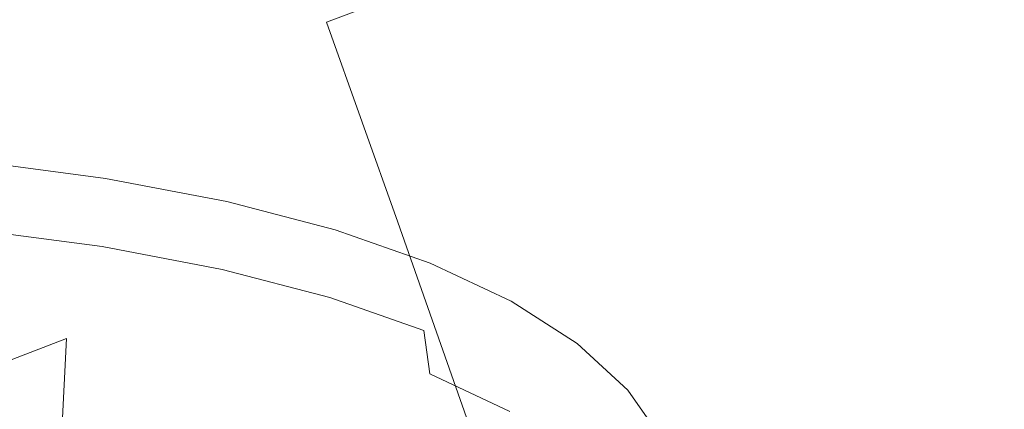
# Model space of a CAD drawing. Extents: x -523 to 1177, y -2517 to -1520.
# Drawn here: x 388 to 398, y -2180 to -2176 of the extents above; entities that cross this region are included whole.
import ezdxf

# ---------------------------------------------------------------- set-up
doc = ezdxf.new("R2010")
doc.units = 0
doc.header["$LTSCALE"] = 500
doc.header["$MEASUREMENT"] = 0
doc.layers.add('EXC-KOREK', color=7, linetype='Continuous')
doc.layers.add('EXC-WANNA', color=7, linetype='Continuous')

msp = doc.modelspace()

# ---------------------------------------------------------------- linework, layer by layer
at = {"layer": 'EXC-KOREK', "lineweight": 0}
for points, invisible_edges in [([(389.556, -2177.2246, 380.8864), (390.811, -2174.7168, 379.586), (388.6879, -2175.5361, 381.0723), (389.556, -2177.2246, 380.8864)], 15), ([(390.811, -2174.7168, 379.586), (389.556, -2177.2246, 380.8864), (391.466, -2176.5186, 379.5643), (390.811, -2174.7168, 379.586)], 15), ([(393.5375, -2175.749, 378.5583), (390.811, -2174.7168, 379.586), (391.466, -2176.5186, 379.5643), (393.5375, -2175.749, 378.5583)], 15), ([(393.5375, -2175.749, 378.5583), (395.7578, -2177.063, 377.9424), (395.6025, -2175.0144, 377.8154), (393.5375, -2175.749, 378.5583)], 15), ([(397.3901, -2176.4739, 377.4388), (395.6025, -2175.0144, 377.8154), (395.7578, -2177.063, 377.9424), (397.3901, -2176.4739, 377.4388)], 15), ([(396.8679, -2175.3621, 329.0364), (396.0525, -2176.5935, 332.4171), (394.7213, -2176.2463, 330.5682), (396.8679, -2175.3621, 329.0364)], 15), ([(396.0525, -2176.5935, 332.4171), (396.8679, -2175.3621, 329.0364), (398.3394, -2175.7461, 331.0799), (396.0525, -2176.5935, 332.4171)], 15), ([(387.8735, -2177.8789, 382.3347), (388.6879, -2175.5361, 381.0723), (386.8122, -2176.3342, 382.7166), (387.8735, -2177.8789, 382.3347)], 15), ([(388.6879, -2175.5361, 381.0723), (387.8735, -2177.8789, 382.3347), (389.556, -2177.2246, 380.8864), (388.6879, -2175.5361, 381.0723)], 15), ([(389.8414, -2175.5969, 325.7398), (390.0683, -2176.5371, 328.8087), (388.4624, -2176.4011, 327.4628), (389.8414, -2175.5969, 325.7398)], 15), ([(390.0683, -2176.5371, 328.8087), (389.8414, -2175.5969, 325.7398), (391.6039, -2175.7461, 327.217), (390.0683, -2176.5371, 328.8087)], 15), ([(391.6039, -2175.7461, 327.217), (391.5545, -2176.7346, 330.2783), (390.0683, -2176.5371, 328.8087), (391.6039, -2175.7461, 327.217)], 15), ([(391.466, -2176.5186, 379.5643), (393.9699, -2177.7603, 378.6231), (393.5375, -2175.749, 378.5583), (391.466, -2176.5186, 379.5643)], 11), ([(391.5545, -2176.7346, 330.2783), (391.6039, -2175.7461, 327.217), (393.2352, -2175.9629, 328.83), (391.5545, -2176.7346, 330.2783)], 15), ([(395.7578, -2177.063, 377.9424), (393.5375, -2175.749, 378.5583), (393.9699, -2177.7603, 378.6231), (395.7578, -2177.063, 377.9424)], 15), ([(398.3394, -2175.7461, 331.0799), (397.2195, -2177.0017, 334.362), (396.0525, -2176.5935, 332.4171), (398.3394, -2175.7461, 331.0799)], 15), ([(397.2195, -2177.0017, 334.362), (398.3394, -2175.7461, 331.0799), (399.6292, -2176.197, 333.2296), (397.2195, -2177.0017, 334.362)], 15), ([(393.2352, -2175.9629, 328.83), (392.9084, -2176.9929, 331.8619), (391.5545, -2176.7346, 330.2783), (393.2352, -2175.9629, 328.83)], 15), ([(392.9084, -2176.9929, 331.8619), (393.2352, -2175.9629, 328.83), (394.7213, -2176.2463, 330.5682), (392.9084, -2176.9929, 331.8619)], 15), ([(397.3901, -2176.4739, 377.4388), (398.5385, -2178.2913, 377.1375), (398.7329, -2176.0979, 377.0725), (397.3901, -2176.4739, 377.4388)], 15), ([(399.6292, -2176.197, 333.2296), (398.2125, -2177.4678, 336.3884), (397.2195, -2177.0017, 334.362), (399.6292, -2176.197, 333.2296)], 15), ([(394.7213, -2176.2463, 330.5682), (394.1212, -2177.3091, 333.5463), (392.9084, -2176.9929, 331.8619), (394.7213, -2176.2463, 330.5682)], 15), ([(394.1212, -2177.3091, 333.5463), (394.7213, -2176.2463, 330.5682), (396.0525, -2176.5935, 332.4171), (394.1212, -2177.3091, 333.5463)], 15), ([(390.0683, -2176.5371, 328.8087), (387.5527, -2176.9319, 328.5996), (388.4624, -2176.4011, 327.4628), (390.0683, -2176.5371, 328.8087)], 15), ([(390.4627, -2179.0601, 380.6739), (391.466, -2176.5186, 379.5643), (389.556, -2177.2246, 380.8864), (390.4627, -2179.0601, 380.6739)], 15), ([(391.466, -2176.5186, 379.5643), (390.4627, -2179.0601, 380.6739), (392.1602, -2178.4609, 379.5204), (391.466, -2176.5186, 379.5643)], 15), ([(393.9699, -2177.7603, 378.6231), (391.466, -2176.5186, 379.5643), (392.1602, -2178.4609, 379.5204), (393.9699, -2177.7603, 378.6231)], 13), ([(395.7578, -2177.063, 377.9424), (397.3801, -2178.6494, 377.5114), (397.3901, -2176.4739, 377.4388), (395.7578, -2177.063, 377.9424)], 15), ([(398.5385, -2178.2913, 377.1375), (397.3901, -2176.4739, 377.4388), (397.3801, -2178.6494, 377.5114), (398.5385, -2178.2913, 377.1375)], 15), ([(387.5527, -2176.9319, 328.5996), (390.0683, -2176.5371, 328.8087), (389.0551, -2177.0591, 329.8588), (387.5527, -2176.9319, 328.5996)], 15), ([(391.5545, -2176.7346, 330.2783), (389.0551, -2177.0591, 329.8588), (390.0683, -2176.5371, 328.8087), (391.5545, -2176.7346, 330.2783)], 15), ([(396.0525, -2176.5935, 332.4171), (395.1844, -2177.6812, 335.3183), (394.1212, -2177.3091, 333.5463), (396.0525, -2176.5935, 332.4171)], 15), ([(395.1844, -2177.6812, 335.3183), (396.0525, -2176.5935, 332.4171), (397.2195, -2177.0017, 334.362), (395.1844, -2177.6812, 335.3183)], 15), ([(389.0551, -2177.0591, 329.8588), (391.5545, -2176.7346, 330.2783), (390.4456, -2177.2439, 331.2337), (389.0551, -2177.0591, 329.8588)], 15), ([(392.9084, -2176.9929, 331.8619), (390.4456, -2177.2439, 331.2337), (391.5545, -2176.7346, 330.2783), (392.9084, -2176.9929, 331.8619)], 15), ([(389.0551, -2177.0591, 329.8588), (387.0124, -2177.2751, 329.2724), (387.5527, -2176.9319, 328.5996), (389.0551, -2177.0591, 329.8588)], 15), ([(390.4456, -2177.2439, 331.2337), (392.9084, -2176.9929, 331.8619), (391.7123, -2177.4854, 332.7154), (390.4456, -2177.2439, 331.2337)], 15), ([(394.1212, -2177.3091, 333.5463), (391.7123, -2177.4854, 332.7154), (392.9084, -2176.9929, 331.8619), (394.1212, -2177.3091, 333.5463)], 15), ([(397.2195, -2177.0017, 334.362), (396.0891, -2178.1057, 337.1646), (395.1844, -2177.6812, 335.3183), (397.2195, -2177.0017, 334.362)], 15), ([(396.0891, -2178.1057, 337.1646), (397.2195, -2177.0017, 334.362), (398.2125, -2177.4678, 336.3884), (396.0891, -2178.1057, 337.1646)], 15), ([(387.0124, -2177.2751, 329.2724), (389.0551, -2177.0591, 329.8588), (388.4528, -2177.3972, 330.4796), (387.0124, -2177.2751, 329.2724)], 15), ([(390.4456, -2177.2439, 331.2337), (388.4528, -2177.3972, 330.4796), (389.0551, -2177.0591, 329.8588), (390.4456, -2177.2439, 331.2337)], 15), ([(393.9699, -2177.7603, 378.6231), (395.9802, -2179.2014, 378.0073), (395.7578, -2177.063, 377.9424), (393.9699, -2177.7603, 378.6231)], 15), ([(397.3801, -2178.6494, 377.5114), (395.7578, -2177.063, 377.9424), (395.9802, -2179.2014, 378.0073), (397.3801, -2178.6494, 377.5114)], 15), ([(388.9457, -2179.5874, 381.9256), (389.556, -2177.2246, 380.8864), (387.8735, -2177.8789, 382.3347), (388.9457, -2179.5874, 381.9256)], 15), ([(388.4528, -2177.3972, 330.4796), (390.4456, -2177.2439, 331.2337), (389.786, -2177.5745, 331.7979), (388.4528, -2177.3972, 330.4796)], 15), ([(389.556, -2177.2246, 380.8864), (388.9457, -2179.5874, 381.9256), (390.4627, -2179.0601, 380.6739), (389.556, -2177.2246, 380.8864)], 15), ([(391.7123, -2177.4854, 332.7154), (389.786, -2177.5745, 331.7979), (390.4456, -2177.2439, 331.2337), (391.7123, -2177.4854, 332.7154)], 15), ([(391.7123, -2177.4854, 332.7154), (394.1212, -2177.3091, 333.5463), (392.8471, -2177.7815, 334.2913), (391.7123, -2177.4854, 332.7154)], 15), ([(395.1844, -2177.6812, 335.3183), (392.8471, -2177.7815, 334.2913), (394.1212, -2177.3091, 333.5463), (395.1844, -2177.6812, 335.3183)], 15), ([(389.786, -2177.5745, 331.7979), (388.1498, -2177.637, 330.7837), (388.4528, -2177.3972, 330.4796), (389.786, -2177.5745, 331.7979)], 15), ([(398.2125, -2177.4678, 336.3884), (396.8267, -2178.5806, 339.0719), (396.0891, -2178.1057, 337.1646), (398.2125, -2177.4678, 336.3884)], 15), ([(396.8267, -2178.5806, 339.0719), (398.2125, -2177.4678, 336.3884), (399.022, -2177.989, 338.482), (396.8267, -2178.5806, 339.0719)], 15), ([(388.1498, -2177.637, 330.7837), (389.786, -2177.5745, 331.7979), (389.4531, -2177.8103, 332.0724), (388.1498, -2177.637, 330.7837)], 15), ([(391.0005, -2177.8059, 333.2185), (389.4531, -2177.8103, 332.0724), (389.786, -2177.5745, 331.7979), (391.0005, -2177.8059, 333.2185)], 15), ([(389.786, -2177.5745, 331.7979), (391.7123, -2177.4854, 332.7154), (391.0005, -2177.8059, 333.2185), (389.786, -2177.5745, 331.7979)], 15), ([(392.8471, -2177.7815, 334.2913), (391.0005, -2177.8059, 333.2185), (391.7123, -2177.4854, 332.7154), (392.8471, -2177.7815, 334.2913)], 15), ([(389.4531, -2177.8103, 332.0724), (388.0346, -2177.864, 330.8833), (388.1498, -2177.637, 330.7837), (389.4531, -2177.8103, 332.0724)], 15), ([(392.1602, -2178.4609, 379.5204), (394.4415, -2179.8438, 378.6476), (393.9699, -2177.7603, 378.6231), (392.1602, -2178.4609, 379.5204)], 15), ([(392.8471, -2177.7815, 334.2913), (395.1844, -2177.6812, 335.3183), (393.8418, -2178.1294, 335.9492), (392.8471, -2177.7815, 334.2913)], 15), ([(396.0891, -2178.1057, 337.1646), (393.8418, -2178.1294, 335.9492), (395.1844, -2177.6812, 335.3183), (396.0891, -2178.1057, 337.1646)], 15), ([(395.9802, -2179.2014, 378.0073), (393.9699, -2177.7603, 378.6231), (394.4415, -2179.8438, 378.6476), (395.9802, -2179.2014, 378.0073)], 15), ([(389.3242, -2178.0354, 332.1586), (387.9954, -2178.1636, 330.8909), (388.0346, -2177.864, 330.8833), (389.3242, -2178.0354, 332.1586)], 11), ([(388.0346, -2177.864, 330.8833), (389.4531, -2177.8103, 332.0724), (389.3242, -2178.0354, 332.1586), (388.0346, -2177.864, 330.8833)], 15), ([(390.6403, -2178.0366, 333.4611), (389.3242, -2178.0354, 332.1586), (389.4531, -2177.8103, 332.0724), (390.6403, -2178.0366, 333.4611)], 15), ([(389.4531, -2177.8103, 332.0724), (391.0005, -2177.8059, 333.2185), (390.6403, -2178.0366, 333.4611), (389.4531, -2177.8103, 332.0724)], 15), ([(392.0884, -2178.0898, 334.7295), (390.6403, -2178.0366, 333.4611), (391.0005, -2177.8059, 333.2185), (392.0884, -2178.0898, 334.7295)], 15), ([(391.0005, -2177.8059, 333.2185), (392.8471, -2177.7815, 334.2913), (392.0884, -2178.0898, 334.7295), (391.0005, -2177.8059, 333.2185)], 15), ([(393.8418, -2178.1294, 335.9492), (392.0884, -2178.0898, 334.7295), (392.8471, -2177.7815, 334.2913), (393.8418, -2178.1294, 335.9492)], 15), ([(387.8735, -2177.8789, 382.3347), (387.6776, -2180.0732, 383.1178), (388.9457, -2179.5874, 381.9256), (387.8735, -2177.8789, 382.3347)], 15), ([(387.9954, -2178.1636, 330.8909), (389.3242, -2178.0354, 332.1586), (389.2769, -2178.3337, 332.1581), (387.9954, -2178.1636, 330.8909)], 15), ([(390.4991, -2178.2595, 333.5329), (389.2769, -2178.3337, 332.1581), (389.3242, -2178.0354, 332.1586), (390.4991, -2178.2595, 333.5329)], 11), ([(389.3242, -2178.0354, 332.1586), (390.6403, -2178.0366, 333.4611), (390.4991, -2178.2595, 333.5329), (389.3242, -2178.0354, 332.1586)], 15), ([(391.7039, -2178.314, 334.9381), (390.4991, -2178.2595, 333.5329), (390.6403, -2178.0366, 333.4611), (391.7039, -2178.314, 334.9381)], 15), ([(390.6403, -2178.0366, 333.4611), (392.0884, -2178.0898, 334.7295), (391.7039, -2178.314, 334.9381), (390.6403, -2178.0366, 333.4611)], 15), ([(399.022, -2177.989, 338.482), (397.3935, -2179.1016, 341.0253), (396.8267, -2178.5806, 339.0719), (399.022, -2177.989, 338.482)], 15), ([(397.3935, -2179.1016, 341.0253), (399.022, -2177.989, 338.482), (399.6441, -2178.5608, 340.626), (397.3935, -2179.1016, 341.0253)], 15), ([(393.0421, -2178.4233, 336.319), (391.7039, -2178.314, 334.9381), (392.0884, -2178.0898, 334.7295), (393.0421, -2178.4233, 336.319)], 15), ([(392.0884, -2178.0898, 334.7295), (393.8418, -2178.1294, 335.9492), (393.0421, -2178.4233, 336.319), (392.0884, -2178.0898, 334.7295)], 15), ([(394.6882, -2178.5266, 337.6766), (393.0421, -2178.4233, 336.319), (393.8418, -2178.1294, 335.9492), (394.6882, -2178.5266, 337.6766)], 15), ([(393.8418, -2178.1294, 335.9492), (396.0891, -2178.1057, 337.1646), (394.6882, -2178.5266, 337.6766), (393.8418, -2178.1294, 335.9492)], 15), ([(396.8267, -2178.5806, 339.0719), (394.6882, -2178.5266, 337.6766), (396.0891, -2178.1057, 337.1646), (396.8267, -2178.5806, 339.0719)], 15), ([(389.2769, -2178.3337, 332.1581), (388.0151, -2178.5273, 330.8261), (387.9954, -2178.1636, 330.8909), (389.2769, -2178.3337, 332.1581)], 15), ([(388.0151, -2178.5273, 330.8261), (389.2769, -2178.3337, 332.1581), (389.2926, -2178.6973, 332.0893), (388.0151, -2178.5273, 330.8261)], 11), ([(389.2769, -2178.3337, 332.1581), (390.4991, -2178.2595, 333.5329), (390.4444, -2178.5564, 333.5237), (389.2769, -2178.3337, 332.1581)], 15), ([(390.4444, -2178.5564, 333.5237), (389.2926, -2178.6973, 332.0893), (389.2769, -2178.3337, 332.1581), (390.4444, -2178.5564, 333.5237)], 15), ([(391.5517, -2178.5339, 334.9945), (390.4444, -2178.5564, 333.5237), (390.4991, -2178.2595, 333.5329), (391.5517, -2178.5339, 334.9945)], 11), ([(390.4991, -2178.2595, 333.5329), (391.7039, -2178.314, 334.9381), (391.5517, -2178.5339, 334.9945), (390.4991, -2178.2595, 333.5329)], 15), ([(392.6361, -2178.6401, 336.4919), (391.5517, -2178.5339, 334.9945), (391.7039, -2178.314, 334.9381), (392.6361, -2178.6401, 336.4919)], 15), ([(391.7039, -2178.314, 334.9381), (393.0421, -2178.4233, 336.319), (392.6361, -2178.6401, 336.4919), (391.7039, -2178.314, 334.9381)], 15), ([(397.3801, -2178.6494, 377.5114), (398.4058, -2180.3901, 377.1602), (398.5385, -2178.2913, 377.1375), (397.3801, -2178.6494, 377.5114)], 15), ([(393.8537, -2178.8042, 337.9751), (392.6361, -2178.6401, 336.4919), (393.0421, -2178.4233, 336.319), (393.8537, -2178.8042, 337.9751)], 15), ([(393.0421, -2178.4233, 336.319), (394.6882, -2178.5266, 337.6766), (393.8537, -2178.8042, 337.9751), (393.0421, -2178.4233, 336.319)], 15), ([(389.2926, -2178.6973, 332.0893), (388.0765, -2178.9478, 330.7089), (388.0151, -2178.5273, 330.8261), (389.2926, -2178.6973, 332.0893)], 15), ([(391.3599, -2180.9858, 380.4495), (392.1602, -2178.4609, 379.5204), (390.4627, -2179.0601, 380.6739), (391.3599, -2180.9858, 380.4495)], 15), ([(392.1602, -2178.4609, 379.5204), (391.3599, -2180.9858, 380.4495), (392.8672, -2180.4731, 379.4542), (392.1602, -2178.4609, 379.5204)], 15), ([(394.4415, -2179.8438, 378.6476), (392.1602, -2178.4609, 379.5204), (392.8672, -2180.4731, 379.4542), (394.4415, -2179.8438, 378.6476)], 13), ([(395.3783, -2178.9709, 339.4611), (393.8537, -2178.8042, 337.9751), (394.6882, -2178.5266, 337.6766), (395.3783, -2178.9709, 339.4611)], 15), ([(394.6882, -2178.5266, 337.6766), (396.8267, -2178.5806, 339.0719), (395.3783, -2178.9709, 339.4611), (394.6882, -2178.5266, 337.6766)], 15), ([(389.2926, -2178.6973, 332.0893), (390.4444, -2178.5564, 333.5237), (390.4564, -2178.9192, 333.4506), (389.2926, -2178.6973, 332.0893)], 15), ([(390.4444, -2178.5564, 333.5237), (391.5517, -2178.5339, 334.9945), (391.4903, -2178.8293, 334.9762), (390.4444, -2178.5564, 333.5237)], 15), ([(391.4903, -2178.8293, 334.9762), (390.4564, -2178.9192, 333.4506), (390.4444, -2178.5564, 333.5237), (391.4903, -2178.8293, 334.9762)], 15), ([(392.4742, -2178.8567, 336.5322), (391.4903, -2178.8293, 334.9762), (391.5517, -2178.5339, 334.9945), (392.4742, -2178.8567, 336.5322)], 11), ([(391.5517, -2178.5339, 334.9945), (392.6361, -2178.6401, 336.4919), (392.4742, -2178.8567, 336.5322), (391.5517, -2178.5339, 334.9945)], 15), ([(397.3935, -2179.1016, 341.0253), (395.3783, -2178.9709, 339.4611), (396.8267, -2178.5806, 339.0719), (397.3935, -2179.1016, 341.0253)], 15), ([(399.6441, -2178.5608, 340.626), (397.7857, -2179.6646, 343.0096), (397.3935, -2179.1016, 341.0253), (399.6441, -2178.5608, 340.626)], 15), ([(397.7857, -2179.6646, 343.0096), (399.6441, -2178.5608, 340.626), (400.0746, -2179.1787, 342.804), (397.7857, -2179.6646, 343.0096)], 15), ([(388.0765, -2178.9478, 330.7089), (389.2926, -2178.6973, 332.0893), (389.3526, -2179.1172, 331.9708), (388.0765, -2178.9478, 330.7089)], 15), ([(390.4564, -2178.9192, 333.4506), (389.3526, -2179.1172, 331.9708), (389.2926, -2178.6973, 332.0893), (390.4564, -2178.9192, 333.4506)], 11), ([(393.4294, -2179.0127, 338.1109), (392.4742, -2178.8567, 336.5322), (392.6361, -2178.6401, 336.4919), (393.4294, -2179.0127, 338.1109)], 15), ([(392.6361, -2178.6401, 336.4919), (393.8537, -2178.8042, 337.9751), (393.4294, -2179.0127, 338.1109), (392.6361, -2178.6401, 336.4919)], 15), ([(395.9802, -2179.2014, 378.0073), (397.4267, -2180.7393, 377.538), (397.3801, -2178.6494, 377.5114), (395.9802, -2179.2014, 378.0073)], 15), ([(398.4058, -2180.3901, 377.1602), (397.3801, -2178.6494, 377.5114), (397.4267, -2180.7393, 377.538), (398.4058, -2180.3901, 377.1602)], 15), ([(394.5154, -2179.2302, 339.6861), (393.4294, -2179.0127, 338.1109), (393.8537, -2178.8042, 337.9751), (394.5154, -2179.2302, 339.6861)], 15), ([(393.8537, -2178.8042, 337.9751), (395.3783, -2178.9709, 339.4611), (394.5154, -2179.2302, 339.6861), (393.8537, -2178.8042, 337.9751)], 15), ([(390.4564, -2178.9192, 333.4506), (391.4903, -2178.8293, 334.9762), (391.4989, -2179.1912, 334.8984), (390.4564, -2178.9192, 333.4506)], 15), ([(391.4903, -2178.8293, 334.9762), (392.4742, -2178.8567, 336.5322), (392.407, -2179.1499, 336.5041), (391.4903, -2178.8293, 334.9762)], 15), ([(392.407, -2179.1499, 336.5041), (391.4989, -2179.1912, 334.8984), (391.4903, -2178.8293, 334.9762), (392.407, -2179.1499, 336.5041)], 15), ([(393.2593, -2179.2251, 338.1344), (392.407, -2179.1499, 336.5041), (392.4742, -2178.8567, 336.5322), (393.2593, -2179.2251, 338.1344)], 11), ([(392.4742, -2178.8567, 336.5322), (393.4294, -2179.0127, 338.1109), (393.2593, -2179.2251, 338.1344), (392.4742, -2178.8567, 336.5322)], 15), ([(389.3526, -2179.1172, 331.9708), (388.1624, -2179.416, 330.559), (388.0765, -2178.9478, 330.7089), (389.3526, -2179.1172, 331.9708)], 15), ([(389.3526, -2179.1172, 331.9708), (390.4564, -2178.9192, 333.4506), (390.5152, -2179.3389, 333.3306), (389.3526, -2179.1172, 331.9708)], 15), ([(391.4989, -2179.1912, 334.8984), (390.5152, -2179.3389, 333.3306), (390.4564, -2178.9192, 333.4506), (391.4989, -2179.1912, 334.8984)], 11), ([(395.9086, -2179.4585, 341.2887), (394.5154, -2179.2302, 339.6861), (395.3783, -2178.9709, 339.4611), (395.9086, -2179.4585, 341.2887)], 15), ([(395.3783, -2178.9709, 339.4611), (397.3935, -2179.1016, 341.0253), (395.9086, -2179.4585, 341.2887), (395.3783, -2178.9709, 339.4611)], 15), ([(389.9903, -2181.4214, 381.5097), (390.4627, -2179.0601, 380.6739), (388.9457, -2179.5874, 381.9256), (389.9903, -2181.4214, 381.5097)], 15), ([(390.4627, -2179.0601, 380.6739), (389.9903, -2181.4214, 381.5097), (391.3599, -2180.9858, 380.4495), (390.4627, -2179.0601, 380.6739)], 13), ([(394.0762, -2179.429, 339.7834), (393.2593, -2179.2251, 338.1344), (393.4294, -2179.0127, 338.1109), (394.0762, -2179.429, 339.7834)], 15), ([(393.4294, -2179.0127, 338.1109), (394.5154, -2179.2302, 339.6861), (394.0762, -2179.429, 339.7834), (393.4294, -2179.0127, 338.1109)], 15), ([(397.7857, -2179.6646, 343.0096), (395.9086, -2179.4585, 341.2887), (397.3935, -2179.1016, 341.0253), (397.7857, -2179.6646, 343.0096)], 15), ([(388.1624, -2179.416, 330.559), (389.3526, -2179.1172, 331.9708), (389.4386, -2179.5857, 331.8209), (388.1624, -2179.416, 330.559)], 15), ([(390.5152, -2179.3389, 333.3306), (389.4386, -2179.5857, 331.8209), (389.3526, -2179.1172, 331.9708), (390.5152, -2179.3389, 333.3306)], 15), ([(390.5152, -2179.3389, 333.3306), (391.4989, -2179.1912, 334.8984), (391.5566, -2179.6106, 334.7769), (390.5152, -2179.3389, 333.3306)], 15), ([(391.4989, -2179.1912, 334.8984), (392.407, -2179.1499, 336.5041), (392.4128, -2179.5107, 336.4215), (391.4989, -2179.1912, 334.8984)], 11), ([(392.4128, -2179.5107, 336.4215), (391.5566, -2179.6106, 334.7769), (391.4989, -2179.1912, 334.8984), (392.4128, -2179.5107, 336.4215)], 15), ([(392.407, -2179.1499, 336.5041), (393.2593, -2179.2251, 338.1344), (393.1872, -2179.5161, 338.0962), (392.407, -2179.1499, 336.5041)], 15), ([(393.1872, -2179.5161, 338.0962), (392.4128, -2179.5107, 336.4215), (392.407, -2179.1499, 336.5041), (393.1872, -2179.5161, 338.0962)], 15), ([(400.0746, -2179.1787, 342.804), (397.9998, -2180.2654, 345.0099), (397.7857, -2179.6646, 343.0096), (400.0746, -2179.1787, 342.804)], 15), ([(397.9998, -2180.2654, 345.0099), (400.0746, -2179.1787, 342.804), (400.3096, -2179.8381, 344.9995), (397.9998, -2180.2654, 345.0099)], 15), ([(393.8994, -2179.6375, 339.7895), (393.1872, -2179.5161, 338.0962), (393.2593, -2179.2251, 338.1344), (393.8994, -2179.6375, 339.7895)], 11), ([(393.2593, -2179.2251, 338.1344), (394.0762, -2179.429, 339.7834), (393.8994, -2179.6375, 339.7895), (393.2593, -2179.2251, 338.1344)], 15), ([(395.0237, -2179.6978, 341.4384), (394.0762, -2179.429, 339.7834), (394.5154, -2179.2302, 339.6861), (395.0237, -2179.6978, 341.4384)], 15), ([(394.4415, -2179.8438, 378.6476), (396.2428, -2181.2781, 378.0281), (395.9802, -2179.2014, 378.0073), (394.4415, -2179.8438, 378.6476)], 15), ([(394.5154, -2179.2302, 339.6861), (395.9086, -2179.4585, 341.2887), (395.0237, -2179.6978, 341.4384), (394.5154, -2179.2302, 339.6861)], 15), ([(397.4267, -2180.7393, 377.538), (395.9802, -2179.2014, 378.0073), (396.2428, -2181.2781, 378.0281), (397.4267, -2180.7393, 377.538)], 15), ([(389.4386, -2179.5857, 331.8209), (390.5152, -2179.3389, 333.3306), (390.6012, -2179.8074, 333.1807), (389.4386, -2179.5857, 331.8209)], 15), ([(391.5566, -2179.6106, 334.7769), (390.6012, -2179.8074, 333.1807), (390.5152, -2179.3389, 333.3306), (391.5566, -2179.6106, 334.7769)], 15), ([(389.4386, -2179.5857, 331.8209), (388.2558, -2179.9246, 330.3963), (388.1624, -2179.416, 330.559), (389.4386, -2179.5857, 331.8209)], 15), ([(394.5732, -2179.886, 341.4963), (393.8994, -2179.6375, 339.7895), (394.0762, -2179.429, 339.7834), (394.5732, -2179.886, 341.4963)], 15), ([(394.0762, -2179.429, 339.7834), (395.0237, -2179.6978, 341.4384), (394.5732, -2179.886, 341.4963), (394.0762, -2179.429, 339.7834)], 15), ([(396.2756, -2179.9851, 343.1453), (395.0237, -2179.6978, 341.4384), (395.9086, -2179.4585, 341.2887), (396.2756, -2179.9851, 343.1453)], 15), ([(395.9086, -2179.4585, 341.2887), (397.7857, -2179.6646, 343.0096), (396.2756, -2179.9851, 343.1453), (395.9086, -2179.4585, 341.2887)], 15), ([(391.5566, -2179.6106, 334.7769), (392.4128, -2179.5107, 336.4215), (392.4695, -2179.9299, 336.2984), (391.5566, -2179.6106, 334.7769)], 15), ([(392.4128, -2179.5107, 336.4215), (393.1872, -2179.5161, 338.0962), (393.1904, -2179.8757, 338.0085), (392.4128, -2179.5107, 336.4215)], 15), ([(393.1904, -2179.8757, 338.0085), (392.4695, -2179.9299, 336.2984), (392.4128, -2179.5107, 336.4215), (393.1904, -2179.8757, 338.0085)], 13), ([(393.1872, -2179.5161, 338.0962), (393.8994, -2179.6375, 339.7895), (393.8232, -2179.9258, 339.7409), (393.1872, -2179.5161, 338.0962)], 15), ([(393.8232, -2179.9258, 339.7409), (393.1904, -2179.8757, 338.0085), (393.1872, -2179.5161, 338.0962), (393.8232, -2179.9258, 339.7409)], 15), ([(388.8287, -2181.8186, 382.5115), (388.9457, -2179.5874, 381.9256), (387.6776, -2180.0732, 383.1178), (388.8287, -2181.8186, 382.5115)], 12), ([(388.2558, -2179.9246, 330.3963), (389.4386, -2179.5857, 331.8209), (389.5319, -2180.0942, 331.6582), (388.2558, -2179.9246, 330.3963)], 15), ([(388.9457, -2179.5874, 381.9256), (388.8287, -2181.8186, 382.5115), (389.9903, -2181.4214, 381.5097), (388.9457, -2179.5874, 381.9256)], 13), ([(390.6012, -2179.8074, 333.1807), (389.5319, -2180.0942, 331.6582), (389.4386, -2179.5857, 331.8209), (390.6012, -2179.8074, 333.1807)], 15), ([(390.6012, -2179.8074, 333.1807), (391.5566, -2179.6106, 334.7769), (391.6426, -2180.0791, 334.627), (390.6012, -2179.8074, 333.1807)], 15), ([(392.4695, -2179.9299, 336.2984), (391.6426, -2180.0791, 334.627), (391.5566, -2179.6106, 334.7769), (392.4695, -2179.9299, 336.2984)], 15), ([(394.3911, -2180.0896, 341.4846), (393.8232, -2179.9258, 339.7409), (393.8994, -2179.6375, 339.7895), (394.3911, -2180.0896, 341.4846)], 11), ([(393.8994, -2179.6375, 339.7895), (394.5732, -2179.886, 341.4963), (394.3911, -2180.0896, 341.4846), (393.8994, -2179.6375, 339.7895)], 15), ([(397.9998, -2180.2654, 345.0099), (396.2756, -2179.9851, 343.1453), (397.7857, -2179.6646, 343.0096), (397.9998, -2180.2654, 345.0099)], 15), ([(395.3756, -2180.2026, 343.2184), (394.5732, -2179.886, 341.4963), (395.0237, -2179.6978, 341.4384), (395.3756, -2180.2026, 343.2184)], 15), ([(395.0237, -2179.6978, 341.4384), (396.2756, -2179.9851, 343.1453), (395.3756, -2180.2026, 343.2184), (395.0237, -2179.6978, 341.4384)], 15), ([(389.5319, -2180.0942, 331.6582), (390.6012, -2179.8074, 333.1807), (390.6944, -2180.3159, 333.018), (389.5319, -2180.0942, 331.6582)], 15), ([(391.6426, -2180.0791, 334.627), (390.6944, -2180.3159, 333.018), (390.6012, -2179.8074, 333.1807), (391.6426, -2180.0791, 334.627)], 15), ([(392.8672, -2180.4731, 379.4542), (394.9229, -2181.8713, 378.6416), (394.4415, -2179.8438, 378.6476), (392.8672, -2180.4731, 379.4542)], 15), ([(396.2428, -2181.2781, 378.0281), (394.4415, -2179.8438, 378.6476), (394.9229, -2181.8713, 378.6416), (396.2428, -2181.2781, 378.0281)], 15), ([(400.3096, -2179.8381, 344.9995), (398.0321, -2180.8997, 347.0109), (397.9998, -2180.2654, 345.0099), (400.3096, -2179.8381, 344.9995)], 15), ([(398.0321, -2180.8997, 347.0109), (400.3096, -2179.8381, 344.9995), (400.3451, -2180.5344, 347.1959), (398.0321, -2180.8997, 347.0109)], 15), ([(389.5319, -2180.0942, 331.6582), (388.3546, -2180.4631, 330.224), (388.2558, -2179.9246, 330.3963), (389.5319, -2180.0942, 331.6582)], 15), ([(391.6426, -2180.0791, 334.627), (392.4695, -2179.9299, 336.2984), (392.5555, -2180.3984, 336.1485), (391.6426, -2180.0791, 334.627)], 15), ([(392.4695, -2179.9299, 336.2984), (393.1904, -2179.8757, 338.0085), (393.2464, -2180.2947, 337.8837), (392.4695, -2179.9299, 336.2984)], 15), ([(393.2464, -2180.2947, 337.8837), (392.5555, -2180.3984, 336.1485), (392.4695, -2179.9299, 336.2984), (393.2464, -2180.2947, 337.8837)], 11), ([(393.8244, -2180.2839, 339.6481), (393.2464, -2180.2947, 337.8837), (393.1904, -2179.8757, 338.0085), (393.8244, -2180.2839, 339.6481)], 15), ([(393.1904, -2179.8757, 338.0085), (393.8232, -2179.9258, 339.7409), (393.8244, -2180.2839, 339.6481), (393.1904, -2179.8757, 338.0085)], 15), ([(393.8232, -2179.9258, 339.7409), (394.3911, -2180.0896, 341.4846), (394.3119, -2180.375, 341.4253), (393.8232, -2179.9258, 339.7409)], 15), ([(394.3119, -2180.375, 341.4253), (393.8244, -2180.2839, 339.6481), (393.8232, -2179.9258, 339.7409), (394.3119, -2180.375, 341.4253)], 15), ([(394.9171, -2180.3794, 343.2363), (394.3911, -2180.0896, 341.4846), (394.5732, -2179.886, 341.4963), (394.9171, -2180.3794, 343.2363)], 15), ([(394.5732, -2179.886, 341.4963), (395.3756, -2180.2026, 343.2184), (394.9171, -2180.3794, 343.2363), (394.5732, -2179.886, 341.4963)], 15), ([(396.4759, -2180.5471, 345.0167), (395.3756, -2180.2026, 343.2184), (396.2756, -2179.9851, 343.1453), (396.4759, -2180.5471, 345.0167)], 15), ([(396.2756, -2179.9851, 343.1453), (397.9998, -2180.2654, 345.0099), (396.4759, -2180.5471, 345.0167), (396.2756, -2179.9851, 343.1453)], 15), ([(387.6776, -2180.0732, 383.1178), (387.9458, -2182.2168, 383.3312), (388.8287, -2181.8186, 382.5115), (387.6776, -2180.0732, 383.1178)], 15), ([(388.3546, -2180.4631, 330.224), (389.5319, -2180.0942, 331.6582), (389.6308, -2180.6328, 331.4859), (388.3546, -2180.4631, 330.224)], 15), ([(390.6944, -2180.3159, 333.018), (389.6308, -2180.6328, 331.4859), (389.5319, -2180.0942, 331.6582), (390.6944, -2180.3159, 333.018)], 15), ([(390.6944, -2180.3159, 333.018), (391.6426, -2180.0791, 334.627), (391.7359, -2180.5874, 334.4643), (390.6944, -2180.3159, 333.018)], 15), ([(392.5555, -2180.3984, 336.1485), (391.7359, -2180.5874, 334.4643), (391.6426, -2180.0791, 334.627), (392.5555, -2180.3984, 336.1485)], 15), ([(394.7316, -2180.5779, 343.2065), (394.3119, -2180.375, 341.4253), (394.3911, -2180.0896, 341.4846), (394.7316, -2180.5779, 343.2065)], 11), ([(394.3911, -2180.0896, 341.4846), (394.9171, -2180.3794, 343.2363), (394.7316, -2180.5779, 343.2065), (394.3911, -2180.0896, 341.4846)], 15), ([(395.5677, -2180.7415, 345.0127), (394.9171, -2180.3794, 343.2363), (395.3756, -2180.2026, 343.2184), (395.5677, -2180.7415, 345.0127)], 15), ([(395.3756, -2180.2026, 343.2184), (396.4759, -2180.5471, 345.0167), (395.5677, -2180.7415, 345.0127), (395.3756, -2180.2026, 343.2184)], 15), ([(398.0321, -2180.8997, 347.0109), (396.4759, -2180.5471, 345.0167), (397.9998, -2180.2654, 345.0099), (398.0321, -2180.8997, 347.0109)], 15)]:
    msp.add_3dface(points, dxfattribs=dict(at, invisible_edges=invisible_edges))
at = {"layer": 'EXC-WANNA', "lineweight": 0, "invisible_edges": 15}
for points in [[(429.4786, -2164.2812, 296.0538), (372.2745, -2180.7788, 318.0932), (426.7559, -2170.7419, 318.6899), (429.4786, -2164.2812, 296.0538)], [(372.2745, -2180.7788, 318.0932), (429.4786, -2164.2812, 296.0538), (375.8733, -2174.1133, 295.392), (372.2745, -2180.7788, 318.0932)], [(368.6941, -2187.4485, 338.5739), (426.7559, -2170.7419, 318.6899), (372.2745, -2180.7788, 318.0932), (368.6941, -2187.4485, 338.5739)], [(426.7559, -2170.7419, 318.6899), (368.6941, -2187.4485, 338.5739), (424.0442, -2177.189, 339.0717), (426.7559, -2170.7419, 318.6899)], [(424.0442, -2177.189, 339.0717), (365.294, -2193.8086, 356.5851), (421.4673, -2183.3245, 356.966), (424.0442, -2177.189, 339.0717)], [(365.294, -2193.8086, 356.5851), (424.0442, -2177.189, 339.0717), (368.6941, -2187.4485, 338.5739), (365.294, -2193.8086, 356.5851)]]:
    msp.add_3dface(points, dxfattribs=at)

doc.saveas('drawing.dxf')
